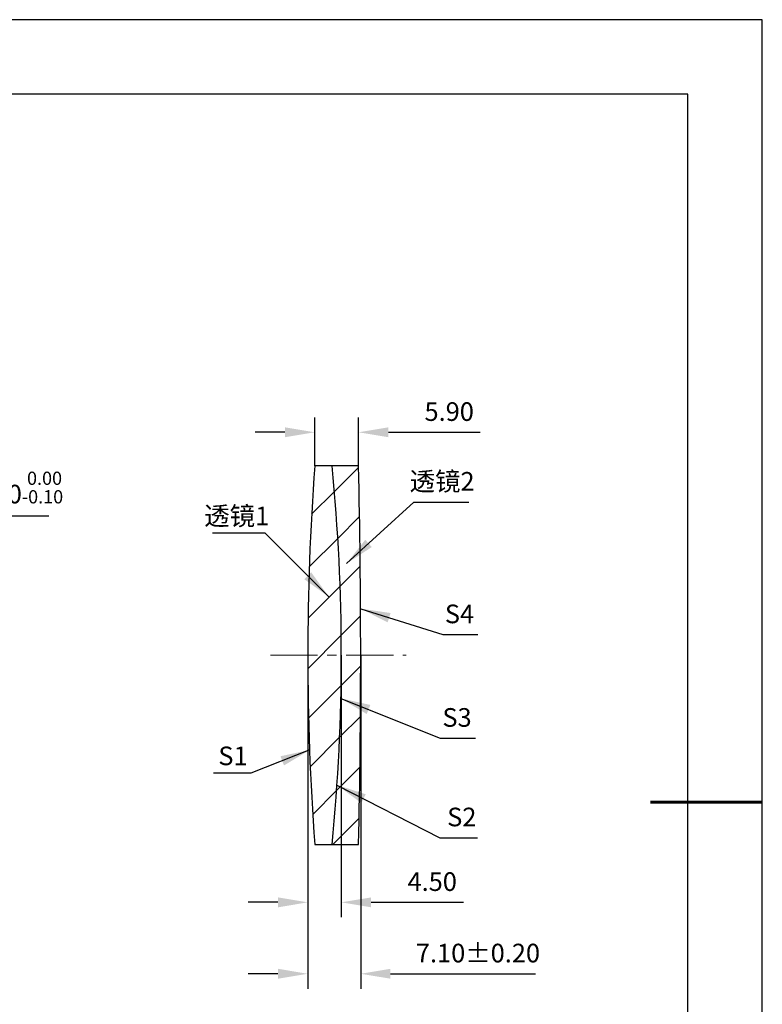
# Model space of a CAD drawing. Units: millimetres. Extents: x 0 to 297, y -2 to 208.
# Drawn here: x 197 to 297, y 76 to 208 of the extents above; entities that cross this region are included whole.
import ezdxf

# ---------------------------------------------------------------- set-up
doc = ezdxf.new("R2010")
doc.units = ezdxf.units.MM
doc.header["$PDSIZE"] = -1
doc.linetypes.add('CENTER', pattern=[10.16, 6.35, -1.27, 1.27, -1.27])
for name, color, linetype, lineweight in [('3中心线层', 1, 'CENTER', 9), ('7标注层', 4, 'Continuous', 5), ('粗实线层', 7, 'Continuous', 25)]:
    doc.layers.add(name, color=color, linetype=linetype, lineweight=lineweight)
doc.layers.add('5剖面线层', color=2, linetype='Continuous')
doc.layers.add('细实线层', color=7, linetype='Continuous')
doc.styles.add('TH-GBD2M', font='calibri.ttf', dxfattribs={"width": 0.8, "height": 2.5})
doc.dimstyles.new('ISO-25', dxfattribs={"dimtxt": 2.5, "dimasz": 4, "dimexe": 1.25, "dimexo": 0.625, "dimtad": 1, "dimdsep": 46, "dimtxsty": 'Standard', "dimcen": 2.5, "dimadec": 0, "dimazin": 0, "dimtfac": 1, "dimtmove": 0, "dimatfit": 3, "dimfxl": 1, "dimarcsym": 0})
doc.dimstyles.new('TH-GBD2M', dxfattribs={"dimtxt": 3.5, "dimasz": 4, "dimexe": 2, "dimexo": 0, "dimgap": 1.5, "dimtad": 1, "dimdec": 4, "dimzin": 9, "dimdsep": 46, "dimtxsty": 'TH-GBD2M', "dimcen": 0, "dimclrt": 3, "dimadec": 0, "dimazin": 3, "dimtfac": 1, "dimtdec": 4, "dimtofl": 0, "dimtmove": 0, "dimatfit": 3, "dimfxl": 1, "dimtolj": 1, "dimtzin": 0, "dimarcsym": 0})

# ---------------------------------------------------------------- blocks, each defined once
blk = doc.blocks.new('*X5')
at = {"layer": '粗实线层'}
for p, q in [((138.5, 95), (-138.5, 95)), ((138.5, -95), (138.5, 95))]:
    blk.add_line(p, q, dxfattribs=at)
at = {"layer": '粗实线层', "lineweight": 60}
blk.add_line((148.5, 0), (133.5, 0), dxfattribs=at)
at = {"layer": '细实线层'}
for p, q in [((148.5, 105), (-148.5, 105)), ((148.5, -105), (148.5, 105))]:
    blk.add_line(p, q, dxfattribs=at)
blk = doc.blocks.new('*D12')
at = {"layer": '7标注层', "color": 0, "lineweight": -2, "transparency": 16777216}
for p, q in [((185.68, 141.55), (182.37, 139.32)), ((200.83, 141.55), (185.68, 141.55)), ((136.9, 108.73), (179.05, 137.08)), ((133.58, 106.49), (130.26, 104.26))]:
    blk.add_line(p, q, dxfattribs=at)
at = {"layer": '7标注层', "color": 0, "transparency": 16777216}
for points in [[(181.99, 139.87), (182.74, 138.76), (179.05, 137.08)], [(133.21, 107.05), (133.95, 105.94), (136.9, 108.73)]]:
    blk.add_solid(points, dxfattribs=at)
at = {"layer": 'Defpoints', "color": 0, "transparency": 16777216}
for p in [(179.05, 137.08), (136.9, 108.73)]:
    blk.add_point(p, dxfattribs=at)
at = {"layer": '7标注层', "color": 0, "transparency": 16777216, "insert": (194.02, 145.41), "char_height": 2.5, "attachment_point": 5, "style": 'TH-GBD2M'}
blk.add_mtext('∅50.80{}{\\H0.71x;\\C3;\\S 0.00^ -0.10;}', dxfattribs=at)
blk = doc.blocks.new('*D13')
at = {"layer": '7标注层', "color": 0, "lineweight": -2, "transparency": 16777216}
for p, q in [((236.52, 148.31), (236.52, 154.82)), ((242.41, 148.31), (242.41, 154.82)), ((232.52, 152.82), (228.52, 152.82)), ((246.41, 152.82), (258.73, 152.82))]:
    blk.add_line(p, q, dxfattribs=at)
at = {"layer": '7标注层', "color": 0, "transparency": 16777216}
for points in [[(232.52, 153.49), (232.52, 152.16), (236.52, 152.82)], [(246.41, 153.49), (246.41, 152.16), (242.41, 152.82)]]:
    blk.add_solid(points, dxfattribs=at)
at = {"layer": 'Defpoints', "color": 0, "transparency": 16777216}
for p in [(242.41, 152.82), (236.52, 148.31), (242.41, 148.31)]:
    blk.add_point(p, dxfattribs=at)
at = {"layer": '7标注层', "color": 3, "transparency": 16777216, "insert": (254.57, 155.6), "char_height": 2.5, "attachment_point": 5, "style": 'TH-GBD2M'}
blk.add_mtext('\\A1;5.90', dxfattribs=at)
blk = doc.blocks.new('*D14')
at = {"layer": '7标注层', "color": 0, "lineweight": -2, "transparency": 16777216}
for p, q in [((235.59, 122.91), (235.59, 87.74)), ((240.09, 122.91), (240.09, 87.74)), ((231.59, 89.74), (227.59, 89.74)), ((244.09, 89.74), (256.49, 89.74))]:
    blk.add_line(p, q, dxfattribs=at)
at = {"layer": '7标注层', "color": 0, "transparency": 16777216}
for points in [[(231.59, 90.4), (231.59, 89.07), (235.59, 89.74)], [(244.09, 90.4), (244.09, 89.07), (240.09, 89.74)]]:
    blk.add_solid(points, dxfattribs=at)
at = {"layer": 'Defpoints', "color": 0, "transparency": 16777216}
for p in [(235.59, 122.91), (240.09, 122.91), (240.09, 89.74)]:
    blk.add_point(p, dxfattribs=at)
at = {"layer": '7标注层', "color": 3, "transparency": 16777216, "insert": (252.29, 92.52), "char_height": 2.5, "attachment_point": 5, "style": 'TH-GBD2M'}
blk.add_mtext('\\A1;4.50', dxfattribs=at)
blk = doc.blocks.new('*D15')
at = {"layer": '7标注层', "color": 0, "lineweight": -2, "transparency": 16777216}
for p, q in [((235.59, 122.91), (235.59, 78.15)), ((242.69, 122.91), (242.69, 78.15)), ((231.59, 80.15), (227.59, 80.15)), ((246.69, 80.15), (266.17, 80.15))]:
    blk.add_line(p, q, dxfattribs=at)
at = {"layer": '7标注层', "color": 0, "transparency": 16777216}
for points in [[(231.59, 80.82), (231.59, 79.49), (235.59, 80.15)], [(246.69, 80.82), (246.69, 79.49), (242.69, 80.15)]]:
    blk.add_solid(points, dxfattribs=at)
at = {"layer": 'Defpoints', "color": 0, "transparency": 16777216}
for p in [(235.59, 122.91), (242.69, 122.91), (242.69, 80.15)]:
    blk.add_point(p, dxfattribs=at)
at = {"layer": '7标注层', "color": 3, "transparency": 16777216, "insert": (258.43, 82.93), "char_height": 2.5, "attachment_point": 5, "style": 'TH-GBD2M'}
blk.add_mtext('\\A1;7.10±0.20', dxfattribs=at)

msp = doc.modelspace()

# ---------------------------------------------------------------- hatches: boundary and pattern name
at = {"layer": '5剖面线层'}
h = msp.add_hatch(dxfattribs=at)
h.set_pattern_fill('ANSI31', color=256, scale=1.5, style=0)
edge = h.paths.add_edge_path(flags=0)
edge.add_line((238.845, 148.305), (236.523, 148.305))
edge.add_arc((582.291, 122.905), 346.7, 175.79862, 184.20138)
edge.add_line((236.523, 97.505), (238.845, 97.505))
edge.add_arc((-19.309, 122.905), 259.4, 354.38069, 365.61931)
h = msp.add_hatch(dxfattribs=at)
h.set_pattern_fill('ANSI31', color=256, scale=1.5, style=0)
edge = h.paths.add_edge_path(flags=0)
edge.add_arc((-19.309, 122.905), 259.4, -5.61931, 5.61931, ccw=False)
edge.add_line((238.845, 97.505), (242.406, 97.505))
edge.add_arc((-889.709, 122.905), 1132.4, 358.714734, 361.285266)
edge.add_line((242.406, 148.305), (238.845, 148.305))

# ---------------------------------------------------------------- linework, layer by layer
at = {"color": 7, "linetype": 'Continuous', "lineweight": 25}
for p, q in [((238.845, 148.305), (236.523, 148.305)), ((242.406, 148.305), (238.845, 148.305)), ((236.523, 97.505), (238.845, 97.505)), ((238.845, 97.505), (242.406, 97.505))]:
    msp.add_line(p, q, dxfattribs=at)
for centre, radius, start, end in [((582.291, 122.905), 346.7, 175.79862, 184.20138), ((-19.309, 122.905), 259.4, 354.38069, 5.61931), ((-889.709, 122.905), 1132.4, 358.714734, 1.285266)]:
    msp.add_arc(centre, radius, start, end, dxfattribs=at)
at = {"layer": '3中心线层'}
msp.add_line((230.562, 122.905), (248.781, 122.905), dxfattribs=at)

# ---------------------------------------------------------------- block references
at = {"layer": '粗实线层'}
msp.add_blockref('*X5', (148.097, 103.194), dxfattribs=at)

# ---------------------------------------------------------------- texts
at = {"layer": '7标注层', "color": 3, "char_height": 2.5, "attachment_point": 5, "style": 'TH-GBD2M'}
for s, insert in [('\\A1;{\\fSimSun|b0|i0|c134|p2;透镜}2', (253.621, 146.24)), ('\\A1;{\\fSimSun|b0|i0|c134|p2;透镜}1', (226.053, 141.597)), ('\\A1;S1', (225.546, 109.393))]:
    msp.add_mtext(s, dxfattribs=dict(at, insert=insert))
at = {"layer": '7标注层', "color": 3, "char_height": 2.5, "width": 2.76, "attachment_point": 5, "style": 'TH-GBD2M'}
for s, insert in [('\\A1;S4', (255.949, 128.447)), ('\\A1;S3', (255.62, 114.552)), ('\\A1;S2', (256.261, 101.192))]:
    msp.add_mtext(s, dxfattribs=dict(at, insert=insert))

# ---------------------------------------------------------------- dimensions: what is measured, and where the dimension line sits
at = {"layer": '7标注层'}
dim = msp.add_linear_dim(base=(242.406, 152.823), p1=(236.523, 148.305), p2=(242.406, 148.305), text='5.90', dimstyle='TH-GBD2M', override={"dimdec": 2, "dimzin": 1}, dxfattribs=at)
dim.commit()
dim.dimension.update_dxf_attribs({"geometry": '*D13', "text_midpoint": (254.567, 155.604)})
dim = msp.add_diameter_dim_2p(p1=(136.899, 108.726), p2=(179.047, 137.084), text='<>{}{\\H0.71x;\\C3;\\S 0.00^ -0.10;}', dimstyle='ISO-25', override={"dimtxt": 3.5, "dimexe": 2, "dimexo": 0, "dimgap": 1.524, "dimtih": 1, "dimtoh": 1, "dimzin": 0, "dimtxsty": 'TH-GBD2M', "dimadec": 2, "dimtp": 0, "dimtm": 0.1, "dimtdec": 2, "dimtzin": 0}, dxfattribs=at)
dim.commit()
dim.dimension.update_dxf_attribs({"geometry": '*D12', "text_midpoint": (194.018, 145.41)})
for base, p2, override, picture, middle in [((240.091, 89.736), (240.091, 122.905), {"dimdec": 2, "dimzin": 1}, '*D14', (252.293, 92.517)), ((242.691, 80.154), (242.691, 122.905), {"dimdec": 2, "dimzin": 1, "dimtol": 1, "dimtp": 0.2, "dimtm": 0.2, "dimtdec": 2}, '*D15', (258.431, 82.935))]:
    dim = msp.add_linear_dim(base=base, p1=(235.591, 122.905), p2=p2, dimstyle='TH-GBD2M', override=override, dxfattribs=at)
    dim.commit()
    dim.dimension.update_dxf_attribs({"geometry": picture, "text_midpoint": middle})

# ---------------------------------------------------------------- leaders
for points in [[(240.794, 135.209), (249.804, 143.459), (257.205, 143.459)], [(238.41, 130.748), (229.859, 139.274), (222.797, 139.274)], [(242.693, 129.148), (253.695, 125.667), (258.417, 125.667)], [(240.027, 117.107), (253.366, 111.772), (258.088, 111.772)], [(235.879, 110.195), (227.947, 107.07), (222.922, 107.07)], [(239.505, 105.484), (253.326, 98.412), (258.351, 98.412)]]:
    msp.add_leader(points, dimstyle='TH-GBD2M', override={"dimgap": 1.5, "dimtad": 0, "dimtxsty": 'TH-GBD2M'}, dxfattribs=at)

doc.saveas('drawing.dxf')
